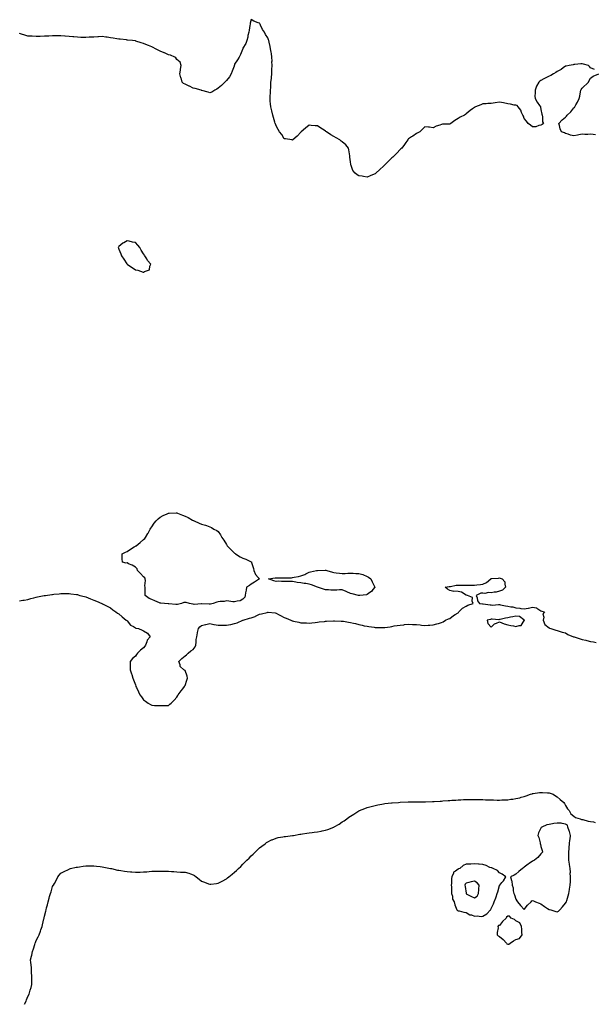
# Model space of a CAD drawing. Units: inches. Extents: x 865523 to 868163, y 7292618 to 7295258.
# Drawn here: x 866338 to 867033, y 7292618 to 7293807 of the extents above; entities that cross this region are included whole.
import ezdxf

# ---------------------------------------------------------------- set-up
doc = ezdxf.new("R2010")
doc.units = ezdxf.units.IN
doc.header["$MEASUREMENT"] = 0
doc.layers.add('Contour_86557292', color=7, linetype='Continuous', true_color=0x968e19)

msp = doc.modelspace()

# ---------------------------------------------------------------- linework, layer by layer
at = {"layer": 'Contour_86557292'}
for points in [[(867033, 7293746.9, 3375), (867028, 7293749.1, 3375), (867026.9, 7293750.8, 3375), (867025.8, 7293751.9, 3375), (867019.7, 7293753.6, 3375), (867018, 7293753.9, 3375), (867016.3, 7293753.7, 3375), (867009.2, 7293753.1, 3375), (867008, 7293753, 3375), (867007.2, 7293752.8, 3375), (867002.3, 7293751.9, 3375), (866998.9, 7293751.1, 3375), (866998, 7293751, 3375), (866995.1, 7293748.9, 3375), (866992.8, 7293747.2, 3375), (866988, 7293744.4, 3375), (866986.4, 7293743.5, 3375), (866983.3, 7293741.9, 3375), (866980.2, 7293739.8, 3375), (866978, 7293738.8, 3375), (866973.4, 7293736.6, 3375), (866971.8, 7293735.7, 3375), (866968, 7293733.7, 3375), (866967, 7293733, 3375), (866965.7, 7293731.9, 3375), (866963, 7293726.9, 3375), (866961.1, 7293721.9, 3375), (866961.1, 7293718.8, 3375), (866961, 7293714.8, 3375), (866961.2, 7293711.9, 3375), (866963.6, 7293707.5, 3375), (866966.4, 7293703.6, 3375), (866967.5, 7293701.9, 3375), (866967.5, 7293701.4, 3375), (866968, 7293698.6, 3375), (866969.3, 7293693.2, 3375), (866969.7, 7293691.9, 3375), (866970.1, 7293689.9, 3375), (866970.1, 7293683.9, 3375), (866971.4, 7293681.9, 3375), (866969.5, 7293680.5, 3375), (866968, 7293679.9, 3375), (866965.5, 7293679.4, 3375), (866962.1, 7293677.9, 3375), (866958, 7293677.7, 3375), (866955.7, 7293679.6, 3375), (866952.7, 7293681.9, 3375), (866950.7, 7293684.6, 3375), (866948, 7293687.8, 3375), (866947, 7293690.8, 3375), (866946.4, 7293691.9, 3375), (866944.9, 7293695, 3375), (866944, 7293697.9, 3375), (866940.8, 7293701.9, 3375), (866939.5, 7293703.4, 3375), (866938, 7293703.8, 3375), (866936, 7293704, 3375), (866931.4, 7293705.3, 3375), (866928, 7293705.5, 3375), (866923, 7293706.9, 3375), (866918, 7293707.7, 3375), (866913, 7293706.9, 3375), (866908, 7293706.1, 3375), (866904.1, 7293705.9, 3375), (866901.9, 7293705.7, 3375), (866898, 7293705.5, 3375), (866895.5, 7293704.4, 3375), (866889.2, 7293701.9, 3375), (866888.4, 7293701.5, 3375), (866888, 7293701.3, 3375), (866885.5, 7293699.4, 3375), (866882.7, 7293697.3, 3375), (866878, 7293693.5, 3375), (866877.2, 7293692.8, 3375), (866875.7, 7293691.9, 3375), (866870.7, 7293689.3, 3375), (866868, 7293687.8, 3375), (866864.3, 7293685.6, 3375), (866859.5, 7293681.9, 3375), (866858.6, 7293681.3, 3375), (866858, 7293680.9, 3375), (866857, 7293680.9, 3375), (866849.1, 7293680.9, 3375), (866848, 7293680.7, 3375), (866846, 7293679.9, 3375), (866841.5, 7293678.4, 3375), (866838, 7293676.5, 3375), (866833.4, 7293677.3, 3375), (866832.5, 7293677.5, 3375), (866828, 7293677.9, 3375), (866825.2, 7293674.8, 3375), (866821.7, 7293671.9, 3375), (866819.5, 7293670.5, 3375), (866818, 7293669.7, 3375), (866813.4, 7293666.5, 3375), (866811.6, 7293665.5, 3375), (866808, 7293663.3, 3375), (866807.5, 7293662.4, 3375), (866807.2, 7293661.9, 3375), (866804.9, 7293658.8, 3375), (866803.3, 7293656.6, 3375), (866799.9, 7293651.9, 3375), (866798.9, 7293651, 3375), (866798, 7293650.2, 3375), (866793.9, 7293646.1, 3375), (866790, 7293641.9, 3375), (866789, 7293641, 3375), (866788, 7293640.3, 3375), (866783.8, 7293636.2, 3375), (866779.6, 7293631.9, 3375), (866778.9, 7293631.1, 3375), (866778, 7293630.1, 3375), (866773.6, 7293626.3, 3375), (866768.8, 7293621.9, 3375), (866768.4, 7293621.5, 3375), (866768, 7293621.1, 3375), (866766.6, 7293620.5, 3375), (866761.6, 7293618.4, 3375), (866758, 7293616.8, 3375), (866753.8, 7293617.6, 3375), (866752, 7293618, 3375), (866748, 7293618.6, 3375), (866745.9, 7293619.8, 3375), (866743.5, 7293621.9, 3375), (866741, 7293624.9, 3375), (866738.8, 7293631.2, 3375), (866738.4, 7293631.9, 3375), (866738.3, 7293632.2, 3375), (866738, 7293635.3, 3375), (866737.4, 7293641.3, 3375), (866737.4, 7293641.9, 3375), (866737.2, 7293642.8, 3375), (866736, 7293649.9, 3375), (866735.5, 7293651.9, 3375), (866732.2, 7293656.1, 3375), (866728, 7293659.8, 3375), (866726.8, 7293660.6, 3375), (866725, 7293661.9, 3375), (866720.7, 7293664.5, 3375), (866718, 7293666.1, 3375), (866714.2, 7293668, 3375), (866709.1, 7293671.9, 3375), (866708.4, 7293672.3, 3375), (866708, 7293672.6, 3375), (866706.4, 7293673.6, 3375), (866702.1, 7293676, 3375), (866698, 7293679, 3375), (866695.3, 7293679.1, 3375), (866690.5, 7293679.4, 3375), (866688, 7293679.6, 3375), (866683.7, 7293676.3, 3375), (866678.5, 7293671.9, 3375), (866678.3, 7293671.7, 3375), (866678, 7293671.5, 3375), (866673.4, 7293666.5, 3375), (866668.3, 7293661.9, 3375), (866668.1, 7293661.8, 3375), (866668, 7293661.7, 3375), (866667.9, 7293661.8, 3375), (866667.2, 7293661.9, 3375), (866659.4, 7293663.3, 3375), (866658, 7293663.3, 3375), (866654.9, 7293668.7, 3375), (866652.4, 7293671.9, 3375), (866650.8, 7293674.7, 3375), (866648, 7293678.8, 3375), (866647.4, 7293681.2, 3375), (866647.1, 7293681.9, 3375), (866646.7, 7293683.3, 3375), (866645.1, 7293689, 3375), (866644.1, 7293691.9, 3375), (866643, 7293696.9, 3375), (866641.9, 7293701.9, 3375), (866641.5, 7293705.4, 3375), (866641.1, 7293708.8, 3375), (866640.9, 7293711.9, 3375), (866641, 7293714.9, 3375), (866641.2, 7293718.8, 3375), (866641.4, 7293721.9, 3375), (866641.6, 7293725.4, 3375), (866641.7, 7293728.2, 3375), (866641.9, 7293731.9, 3375), (866642.4, 7293736.3, 3375), (866642.6, 7293737.4, 3375), (866643, 7293741.9, 3375), (866643.1, 7293746.8, 3375), (866643.1, 7293747, 3375), (866643.2, 7293751.9, 3375), (866643.1, 7293756.8, 3375), (866643.2, 7293757, 3375), (866643, 7293761.9, 3375), (866642.4, 7293766.3, 3375), (866642.1, 7293767.9, 3375), (866641.4, 7293771.9, 3375), (866640.8, 7293774.6, 3375), (866639.8, 7293780.2, 3375), (866639.4, 7293781.9, 3375), (866639, 7293782.9, 3375), (866638, 7293785.4, 3375), (866635.3, 7293789.2, 3375), (866634, 7293791.9, 3375), (866631.5, 7293795.4, 3375), (866629.3, 7293800.7, 3375), (866628.7, 7293801.9, 3375), (866628.4, 7293802.3, 3375), (866628, 7293802.8, 3375), (866626.4, 7293803.5, 3375), (866621.3, 7293805.2, 3375), (866618, 7293807.2, 3375), (866616.9, 7293803, 3375), (866616.7, 7293801.9, 3375), (866616.3, 7293800.2, 3375), (866615.5, 7293794.4, 3375), (866615, 7293791.9, 3375), (866614.1, 7293787.9, 3375), (866613.8, 7293786.2, 3375), (866612.6, 7293781.9, 3375), (866611.4, 7293778.5, 3375), (866608, 7293772.6, 3375), (866607.8, 7293772.1, 3375), (866607.7, 7293771.9, 3375), (866607.4, 7293771.3, 3375), (866605, 7293765, 3375), (866603.3, 7293761.9, 3375), (866601.4, 7293758.6, 3375), (866598, 7293753.3, 3375), (866597.7, 7293752.3, 3375), (866597.6, 7293751.9, 3375), (866597.3, 7293751.1, 3375), (866595.1, 7293744.8, 3375), (866593.8, 7293741.9, 3375), (866591.7, 7293738.3, 3375), (866588, 7293733.6, 3375), (866587.2, 7293732.8, 3375), (866586.3, 7293731.9, 3375), (866582.2, 7293727.8, 3375), (866578, 7293724.3, 3375), (866576.6, 7293723.3, 3375), (866574.1, 7293721.9, 3375), (866570.3, 7293719.6, 3375), (866568, 7293718.8, 3375), (866565.9, 7293719.8, 3375), (866558.2, 7293721.7, 3375), (866558, 7293721.8, 3375), (866558, 7293721.8, 3375), (866557.6, 7293721.9, 3375), (866550.2, 7293724.1, 3375), (866548, 7293724.5, 3375), (866543.3, 7293726.7, 3375), (866542.9, 7293726.8, 3375), (866538, 7293729.3, 3375), (866536.3, 7293730.2, 3375), (866534.5, 7293731.9, 3375), (866533.2, 7293736.8, 3375), (866533.1, 7293737, 3375), (866531.9, 7293741.9, 3375), (866532.5, 7293746.3, 3375), (866532.5, 7293747.5, 3375), (866533.2, 7293751.9, 3375), (866532, 7293755.8, 3375), (866528, 7293759.1, 3375), (866527.1, 7293761, 3375), (866525.9, 7293761.9, 3375), (866520.4, 7293764.3, 3375), (866518, 7293764.8, 3375), (866513.2, 7293767.1, 3375), (866512.7, 7293767.2, 3375), (866508, 7293769.1, 3375), (866506.2, 7293770, 3375), (866502.4, 7293771.9, 3375), (866499.7, 7293773.5, 3375), (866498, 7293774.3, 3375), (866494, 7293776, 3375), (866492.7, 7293776.5, 3375), (866488, 7293778.5, 3375), (866485.2, 7293779.1, 3375), (866478.6, 7293781.4, 3375), (866478, 7293781.5, 3375), (866477.6, 7293781.5, 3375), (866474.6, 7293781.9, 3375), (866468.6, 7293782.5, 3375), (866468, 7293782.6, 3375), (866467.3, 7293782.7, 3375), (866459.7, 7293783.6, 3375), (866458, 7293783.8, 3375), (866455.8, 7293784.2, 3375), (866451, 7293784.9, 3375), (866448, 7293785.4, 3375), (866444, 7293786, 3375), (866442.4, 7293786.2, 3375), (866438, 7293786.9, 3375), (866433.5, 7293786.5, 3375), (866432.7, 7293786.5, 3375), (866428, 7293786.2, 3375), (866424.1, 7293785.9, 3375), (866422, 7293785.9, 3375), (866418, 7293785.6, 3375), (866414.2, 7293785.7, 3375), (866412, 7293785.8, 3375), (866408, 7293785.9, 3375), (866403.6, 7293786.3, 3375), (866402.6, 7293786.4, 3375), (866398, 7293786.8, 3375), (866393.3, 7293787.2, 3375), (866392.7, 7293787.3, 3375), (866388, 7293787.6, 3375), (866382.3, 7293787.6, 3375), (866378, 7293787.6, 3375), (866373.5, 7293787.4, 3375), (866372.5, 7293787.4, 3375), (866368, 7293787.2, 3375), (866363.1, 7293787, 3375), (866363, 7293787, 3375), (866358, 7293786.8, 3375), (866353.2, 7293787.1, 3375), (866352.8, 7293787.1, 3375), (866348, 7293787.4, 3375), (866344.5, 7293788.4, 3375), (866340.3, 7293789.6, 3375), (866338, 7293790.3, 3375)], [(867034.3, 7293668.2, 3375), (867031.4, 7293668.6, 3375), (867028, 7293668.8, 3375), (867024.7, 7293668.6, 3375), (867021.2, 7293668.7, 3375), (867018, 7293669, 3375), (867014.2, 7293668, 3375), (867012.4, 7293667.6, 3375), (867008, 7293666.7, 3375), (867004, 7293667.9, 3375), (867001.2, 7293668.8, 3375), (866998, 7293669.8, 3375), (866996.5, 7293670.4, 3375), (866993, 7293671.9, 3375), (866991.6, 7293675.5, 3375), (866990.5, 7293679.4, 3375), (866989.7, 7293681.9, 3375), (866993.9, 7293686.1, 3375), (866998, 7293689.6, 3375), (866999.1, 7293690.8, 3375), (866999.9, 7293691.9, 3375), (867004.2, 7293695.7, 3375), (867008, 7293700.6, 3375), (867008.9, 7293701.1, 3375), (867009.3, 7293701.9, 3375), (867010.5, 7293704.4, 3375), (867012.5, 7293707.5, 3375), (867014.6, 7293711.9, 3375), (867015.2, 7293714.8, 3375), (867016, 7293719.9, 3375), (867016.5, 7293721.9, 3375), (867017, 7293723, 3375), (867018, 7293724.4, 3375), (867025.5, 7293731.9, 3375), (867026.4, 7293733.6, 3375), (867028, 7293736.4, 3375), (867031.2, 7293738.8, 3375), (867038, 7293741.9, 3375)], [(866338, 7293105.2, 3374), (866342.1, 7293106, 3374), (866343.7, 7293106.2, 3374), (866348, 7293107.1, 3374), (866351.8, 7293108.2, 3374), (866355.2, 7293109, 3374), (866358, 7293109.8, 3374), (866359.8, 7293110.2, 3374), (866367.8, 7293111.7, 3374), (866368, 7293111.7, 3374), (866368.2, 7293111.8, 3374), (866369.3, 7293111.9, 3374), (866377, 7293113, 3374), (866378, 7293113.1, 3374), (866379.3, 7293113.2, 3374), (866386.1, 7293113.8, 3374), (866388, 7293114, 3374), (866390.2, 7293114, 3374), (866395.8, 7293114.2, 3374), (866398, 7293114.3, 3374), (866400.1, 7293113.9, 3374), (866406.9, 7293113.1, 3374), (866408, 7293112.9, 3374), (866408.8, 7293112.6, 3374), (866410.9, 7293111.9, 3374), (866416.5, 7293110.4, 3374), (866418, 7293110.1, 3374), (866421.1, 7293108.9, 3374), (866423.9, 7293107.7, 3374), (866428, 7293106.2, 3374), (866430.9, 7293104.8, 3374), (866437.6, 7293101.9, 3374), (866437.9, 7293101.8, 3374), (866438, 7293101.7, 3374), (866438.4, 7293101.5, 3374), (866444.6, 7293098.4, 3374), (866448, 7293096.7, 3374), (866450.7, 7293094.5, 3374), (866454.2, 7293091.9, 3374), (866456.5, 7293090.3, 3374), (866458, 7293089.4, 3374), (866462, 7293085.8, 3374), (866466.8, 7293081.9, 3374), (866467.5, 7293081.4, 3374), (866468, 7293081, 3374), (866472.1, 7293076, 3374), (866475.9, 7293074.1, 3374), (866478, 7293072.7, 3374), (866478.6, 7293072.4, 3374), (866481.7, 7293071.9, 3374), (866486.1, 7293070, 3374), (866488, 7293069, 3374), (866492.5, 7293066.4, 3374), (866495.9, 7293061.9, 3374), (866492.2, 7293057.7, 3374), (866491.8, 7293055.7, 3374), (866490.2, 7293051.9, 3374), (866489.4, 7293050.6, 3374), (866488, 7293048.5, 3374), (866484.2, 7293045.8, 3374), (866480.5, 7293041.9, 3374), (866479.4, 7293040.6, 3374), (866478, 7293038.6, 3374), (866474.5, 7293035.5, 3374), (866471.7, 7293031.9, 3374), (866471.6, 7293028.4, 3374), (866471.9, 7293025.7, 3374), (866471.7, 7293021.9, 3374), (866473.4, 7293017.3, 3374), (866473.7, 7293016.2, 3374), (866475.1, 7293011.9, 3374), (866475.9, 7293009.7, 3374), (866478, 7293004, 3374), (866478.5, 7293002.4, 3374), (866478.7, 7293001.9, 3374), (866479.3, 7293000.7, 3374), (866481.6, 7292995.5, 3374), (866483.5, 7292991.9, 3374), (866485.3, 7292989.2, 3374), (866488, 7292985.8, 3374), (866490.2, 7292984, 3374), (866493.4, 7292981.9, 3374), (866496.3, 7292980.2, 3374), (866498, 7292979.1, 3374), (866501, 7292979, 3374), (866505, 7292978.9, 3374), (866508, 7292978.8, 3374), (866511.2, 7292978.8, 3374), (866515.1, 7292979, 3374), (866518, 7292979, 3374), (866519.6, 7292980.4, 3374), (866521.2, 7292981.9, 3374), (866524.8, 7292985.2, 3374), (866528, 7292989.1, 3374), (866529.2, 7292990.8, 3374), (866529.8, 7292991.9, 3374), (866533.4, 7292996.6, 3374), (866535.2, 7292999.1, 3374), (866537.4, 7293001.9, 3374), (866537.5, 7293002.4, 3374), (866538, 7293003, 3374), (866540.4, 7293009.6, 3374), (866541, 7293011.9, 3374), (866540.6, 7293014.4, 3374), (866538, 7293021.1, 3374), (866537.5, 7293021.4, 3374), (866536.7, 7293021.9, 3374), (866532.2, 7293026.1, 3374), (866532, 7293028, 3374), (866530.5, 7293031.9, 3374), (866534.2, 7293035.8, 3374), (866538, 7293038.7, 3374), (866540, 7293040, 3374), (866541.7, 7293041.9, 3374), (866545.1, 7293044.9, 3374), (866548, 7293046.7, 3374), (866550.3, 7293049.7, 3374), (866550.9, 7293051.9, 3374), (866551.5, 7293055.3, 3374), (866551.5, 7293058.5, 3374), (866552.3, 7293061.9, 3374), (866553.2, 7293066.7, 3374), (866553.3, 7293067.2, 3374), (866554.2, 7293071.9, 3374), (866556.1, 7293073.9, 3374), (866558, 7293075.7, 3374), (866562.9, 7293076.7, 3374), (866563.2, 7293076.8, 3374), (866568, 7293077.8, 3374), (866572.9, 7293076.8, 3374), (866573.2, 7293076.7, 3374), (866578, 7293075.8, 3374), (866582, 7293075.9, 3374), (866584.2, 7293075.8, 3374), (866588, 7293075.9, 3374), (866592.9, 7293076.8, 3374), (866593.2, 7293076.8, 3374), (866598, 7293078, 3374), (866601.2, 7293078.7, 3374), (866607.9, 7293081.8, 3374), (866608, 7293081.8, 3374), (866608.1, 7293081.8, 3374), (866608.5, 7293081.9, 3374), (866615.8, 7293084.2, 3374), (866618, 7293084.6, 3374), (866622.7, 7293086.5, 3374), (866623.2, 7293086.7, 3374), (866628, 7293089, 3374), (866630.4, 7293089.5, 3374), (866637.5, 7293091.4, 3374), (866638, 7293091.5, 3374), (866638.5, 7293091.5, 3374), (866646.8, 7293090.6, 3374), (866648, 7293090.5, 3374), (866651.2, 7293088.8, 3374), (866653.6, 7293087.4, 3374), (866658, 7293085.2, 3374), (866660.3, 7293084.2, 3374), (866665.8, 7293081.9, 3374), (866667.4, 7293081.2, 3374), (866668, 7293081, 3374), (866669.3, 7293080.7, 3374), (866675.6, 7293079.4, 3374), (866678, 7293078.9, 3374), (866681.3, 7293078.7, 3374), (866684.8, 7293078.6, 3374), (866688, 7293078.4, 3374), (866691.3, 7293078.7, 3374), (866695.5, 7293079.3, 3374), (866698, 7293079.6, 3374), (866700.1, 7293079.8, 3374), (866706.6, 7293080.5, 3374), (866708, 7293080.6, 3374), (866709.2, 7293080.8, 3374), (866717.4, 7293081.3, 3374), (866718, 7293081.3, 3374), (866718.6, 7293081.3, 3374), (866726.9, 7293080.8, 3374), (866728, 7293080.8, 3374), (866729.4, 7293080.6, 3374), (866735.7, 7293079.6, 3374), (866738, 7293079.2, 3374), (866741.6, 7293078.4, 3374), (866743.9, 7293077.8, 3374), (866748, 7293076.9, 3374), (866752, 7293075.9, 3374), (866754.7, 7293075.3, 3374), (866758, 7293074.5, 3374), (866760.3, 7293074.2, 3374), (866766.6, 7293073.4, 3374), (866768, 7293073.2, 3374), (866769.3, 7293073.2, 3374), (866776.9, 7293073.1, 3374), (866778, 7293073.1, 3374), (866779.4, 7293073.2, 3374), (866785.9, 7293074, 3374), (866788, 7293074.4, 3374), (866791, 7293074.9, 3374), (866794.6, 7293075.4, 3374), (866798, 7293076, 3374), (866802.6, 7293076.5, 3374), (866803.4, 7293076.6, 3374), (866808, 7293077.1, 3374), (866813, 7293076.9, 3374), (866813.1, 7293076.8, 3374), (866818, 7293076.6, 3374), (866822.4, 7293076.3, 3374), (866823.9, 7293076.1, 3374), (866828, 7293075.7, 3374), (866832.1, 7293076, 3374), (866834, 7293076, 3374), (866838, 7293076.3, 3374), (866842.5, 7293077.4, 3374), (866844.2, 7293078.1, 3374), (866848, 7293079.2, 3374), (866849.9, 7293080.1, 3374), (866852.9, 7293081.9, 3374), (866856.4, 7293083.6, 3374), (866858, 7293084.1, 3374), (866862.6, 7293087.4, 3374), (866864.7, 7293088.6, 3374), (866868, 7293090.6, 3374), (866868.6, 7293091.4, 3374), (866868.8, 7293091.9, 3374), (866873.5, 7293096.5, 3374), (866878, 7293099, 3374), (866880, 7293099.9, 3374), (866886.2, 7293101.9, 3374), (866885.1, 7293104.9, 3374), (866885.5, 7293109.4, 3374), (866879.4, 7293111.9, 3374), (866878.2, 7293112.1, 3374), (866878, 7293112.1, 3374), (866877.7, 7293112.3, 3374), (866872, 7293115.9, 3374), (866868, 7293116.6, 3374), (866863.1, 7293116.8, 3374), (866862.8, 7293116.7, 3374), (866858, 7293117.6, 3374), (866855.3, 7293119.2, 3374), (866852.6, 7293121.9, 3374), (866857.4, 7293122.5, 3374), (866858, 7293122.6, 3374), (866858.8, 7293122.7, 3374), (866865.7, 7293124.2, 3374), (866868, 7293124.4, 3374), (866870.5, 7293124.4, 3374), (866875.8, 7293124.2, 3374), (866878, 7293124.1, 3374), (866880.2, 7293124.1, 3374), (866885.8, 7293124.1, 3374), (866888, 7293124.1, 3374), (866890.7, 7293124.5, 3374), (866895.1, 7293124.9, 3374), (866898, 7293125.6, 3374), (866902.4, 7293127.6, 3374), (866907.8, 7293131.9, 3374), (866907.9, 7293132.1, 3374), (866908, 7293132.2, 3374), (866908.4, 7293132.2, 3374), (866917.1, 7293132.8, 3374), (866918, 7293133, 3374), (866919, 7293132.8, 3374), (866921.4, 7293131.9, 3374), (866924.5, 7293128.4, 3374), (866924.4, 7293125.5, 3374), (866925.5, 7293121.9, 3374), (866921.8, 7293118.2, 3374), (866918, 7293116.8, 3374), (866914.1, 7293115.9, 3374), (866911.8, 7293115.7, 3374), (866908, 7293115, 3374), (866904.8, 7293115.2, 3374), (866900.4, 7293114.3, 3374), (866898, 7293114.6, 3374), (866895.5, 7293114.4, 3374), (866890, 7293111.9, 3374), (866891, 7293108.9, 3374), (866891.4, 7293105.3, 3374), (866894, 7293101.9, 3374), (866897.7, 7293101.6, 3374), (866898, 7293101.5, 3374), (866898.5, 7293101.5, 3374), (866906.7, 7293100.5, 3374), (866908, 7293100.4, 3374), (866909.7, 7293100.2, 3374), (866917, 7293100.9, 3374), (866918, 7293100.8, 3374), (866919.4, 7293100.6, 3374), (866925.2, 7293099.1, 3374), (866928, 7293098.8, 3374), (866931.9, 7293098.1, 3374), (866934.1, 7293098, 3374), (866938, 7293096.9, 3374), (866942.5, 7293096.4, 3374), (866943.8, 7293096.2, 3374), (866948, 7293095.6, 3374), (866952.6, 7293096.5, 3374), (866953.3, 7293096.6, 3374), (866958, 7293097.5, 3374), (866963, 7293096.9, 3374), (866963.4, 7293096.6, 3374), (866968, 7293093.4, 3374), (866969.1, 7293092.9, 3374), (866972.5, 7293091.9, 3374), (866970.3, 7293089.7, 3374), (866971.7, 7293085.6, 3374), (866971, 7293081.9, 3374), (866973, 7293076.9, 3374), (866978, 7293072.7, 3374), (866978.6, 7293072.4, 3374), (866980, 7293071.9, 3374), (866986.1, 7293069.9, 3374), (866988, 7293069.4, 3374), (866991.6, 7293068.4, 3374), (866993.7, 7293067.6, 3374), (866998, 7293066.5, 3374), (867000.9, 7293064.8, 3374), (867007.7, 7293061.9, 3374), (867008, 7293061.9, 3374), (867008, 7293061.8, 3374), (867008.2, 7293061.8, 3374), (867015.6, 7293059.4, 3374), (867018, 7293058.7, 3374), (867022.3, 7293057.7, 3374), (867023.5, 7293057.3, 3374), (867028, 7293056.2, 3374), (867031.7, 7293055.6, 3374), (867035, 7293055, 3374)], [(866344.1, 7292618, 3373), (866346, 7292621.9, 3373), (866346.6, 7292623.3, 3373), (866348, 7292627.4, 3373), (866349.6, 7292630.3, 3373), (866350.2, 7292631.9, 3373), (866351, 7292634.9, 3373), (866351.9, 7292638.1, 3373), (866352.9, 7292641.9, 3373), (866352.9, 7292646.7, 3373), (866352.8, 7292647.1, 3373), (866352.8, 7292651.9, 3373), (866352.6, 7292656.5, 3373), (866352.5, 7292657.4, 3373), (866352.3, 7292661.9, 3373), (866351.9, 7292665.8, 3373), (866351.6, 7292668.4, 3373), (866351.2, 7292671.9, 3373), (866352.3, 7292676.2, 3373), (866352.7, 7292677.3, 3373), (866353.8, 7292681.9, 3373), (866354.9, 7292685.1, 3373), (866356.3, 7292690.2, 3373), (866356.9, 7292691.9, 3373), (866357.2, 7292692.7, 3373), (866358, 7292694.9, 3373), (866360.7, 7292699.3, 3373), (866361.9, 7292701.9, 3373), (866363.5, 7292706.4, 3373), (866363.9, 7292707.8, 3373), (866365.3, 7292711.9, 3373), (866365.9, 7292714.1, 3373), (866367.4, 7292721.3, 3373), (866367.6, 7292721.9, 3373), (866367.6, 7292722.3, 3373), (866368, 7292724.5, 3373), (866369.7, 7292730.3, 3373), (866370.1, 7292731.9, 3373), (866370.7, 7292734.6, 3373), (866371.7, 7292738.3, 3373), (866372.5, 7292741.9, 3373), (866373.8, 7292746.2, 3373), (866374.4, 7292748.3, 3373), (866375.5, 7292751.9, 3373), (866376.1, 7292753.9, 3373), (866378, 7292760.2, 3373), (866378.7, 7292761.3, 3373), (866378.9, 7292761.9, 3373), (866380.1, 7292763.9, 3373), (866382.2, 7292767.7, 3373), (866384.4, 7292771.9, 3373), (866386, 7292773.9, 3373), (866388, 7292776.3, 3373), (866391.8, 7292778.2, 3373), (866397.1, 7292780.9, 3373), (866398, 7292781.4, 3373), (866398.4, 7292781.6, 3373), (866399.5, 7292781.9, 3373), (866406.5, 7292783.5, 3373), (866408, 7292783.8, 3373), (866410.3, 7292784.1, 3373), (866415.1, 7292784.9, 3373), (866418, 7292785.3, 3373), (866421.4, 7292785.3, 3373), (866424.6, 7292785.4, 3373), (866428, 7292785.4, 3373), (866431.1, 7292784.9, 3373), (866435.5, 7292784.5, 3373), (866438, 7292784.2, 3373), (866439.8, 7292783.7, 3373), (866447.8, 7292782.2, 3373), (866448, 7292782.1, 3373), (866448.2, 7292782.1, 3373), (866449.1, 7292781.9, 3373), (866456.3, 7292780.2, 3373), (866458, 7292779.9, 3373), (866460.4, 7292779.5, 3373), (866464.8, 7292778.7, 3373), (866468, 7292778.3, 3373), (866472, 7292778, 3373), (866473.9, 7292777.8, 3373), (866478, 7292777.5, 3373), (866482.4, 7292777.6, 3373), (866483.8, 7292777.7, 3373), (866488, 7292777.8, 3373), (866491.9, 7292778.1, 3373), (866494.6, 7292778.4, 3373), (866498, 7292778.7, 3373), (866501.2, 7292778.8, 3373), (866504.9, 7292778.8, 3373), (866508, 7292778.8, 3373), (866511.2, 7292778.8, 3373), (866514.9, 7292778.8, 3373), (866518, 7292778.7, 3373), (866521.6, 7292778.4, 3373), (866524.3, 7292778.2, 3373), (866528, 7292777.8, 3373), (866532.4, 7292777.6, 3373), (866533.8, 7292777.7, 3373), (866538, 7292777.4, 3373), (866542.5, 7292776.4, 3373), (866544.6, 7292775.4, 3373), (866548, 7292774.2, 3373), (866549.6, 7292773.4, 3373), (866551.4, 7292771.9, 3373), (866555.2, 7292769, 3373), (866558, 7292766.9, 3373), (866561.5, 7292765.4, 3373), (866566.3, 7292763.7, 3373), (866568, 7292763, 3373), (866569.2, 7292763.1, 3373), (866576, 7292763.9, 3373), (866578, 7292764.2, 3373), (866582.8, 7292766.7, 3373), (866583.1, 7292766.8, 3373), (866588, 7292769.7, 3373), (866589.4, 7292770.6, 3373), (866591, 7292771.9, 3373), (866594.9, 7292775, 3373), (866598, 7292777.7, 3373), (866600.3, 7292779.7, 3373), (866602.5, 7292781.9, 3373), (866605.4, 7292784.6, 3373), (866608, 7292787.4, 3373), (866610.4, 7292789.6, 3373), (866612.7, 7292791.9, 3373), (866615.4, 7292794.6, 3373), (866618, 7292797.2, 3373), (866620.4, 7292799.5, 3373), (866623, 7292801.9, 3373), (866625.5, 7292804.4, 3373), (866628, 7292806.9, 3373), (866630.8, 7292809.1, 3373), (866634.8, 7292811.9, 3373), (866636.6, 7292813.3, 3373), (866638, 7292814.3, 3373), (866642.6, 7292816.5, 3373), (866643.2, 7292816.8, 3373), (866648, 7292818.7, 3373), (866650.6, 7292819.4, 3373), (866656.2, 7292820.1, 3373), (866658, 7292820.5, 3373), (866659.3, 7292820.7, 3373), (866667.8, 7292821.7, 3373), (866668, 7292821.7, 3373), (866668.2, 7292821.8, 3373), (866669.3, 7292821.9, 3373), (866676.7, 7292823.3, 3373), (866678, 7292823.5, 3373), (866679.9, 7292823.8, 3373), (866685.3, 7292824.7, 3373), (866688, 7292825.2, 3373), (866691.8, 7292825.7, 3373), (866694, 7292826, 3373), (866698, 7292826.5, 3373), (866702.7, 7292827.3, 3373), (866703.7, 7292827.6, 3373), (866708, 7292828.5, 3373), (866710.7, 7292829.3, 3373), (866717.7, 7292831.9, 3373), (866717.9, 7292832, 3373), (866718, 7292832.1, 3373), (866718.4, 7292832.3, 3373), (866724.3, 7292835.7, 3373), (866728, 7292838.2, 3373), (866730.3, 7292839.7, 3373), (866733.4, 7292841.9, 3373), (866736.1, 7292843.9, 3373), (866738, 7292845.2, 3373), (866742.1, 7292847.8, 3373), (866746.9, 7292850.8, 3373), (866748, 7292851.5, 3373), (866748.3, 7292851.6, 3373), (866748.9, 7292851.9, 3373), (866755.4, 7292854.6, 3373), (866758, 7292855.5, 3373), (866763, 7292856.9, 3373), (866768, 7292858.3, 3373), (866771, 7292858.9, 3373), (866775.9, 7292859.8, 3373), (866778, 7292860.2, 3373), (866779.6, 7292860.4, 3373), (866787.5, 7292861.4, 3373), (866788, 7292861.5, 3373), (866788.5, 7292861.5, 3373), (866796, 7292861.9, 3373), (866798, 7292862, 3373), (866798, 7292862, 3373), (866798.1, 7292862, 3373), (866807.6, 7292862.4, 3373), (866808, 7292862.4, 3373), (866808.6, 7292862.4, 3373), (866817.5, 7292862.5, 3373), (866818, 7292862.5, 3373), (866818.7, 7292862.5, 3373), (866827.3, 7292862.7, 3373), (866828, 7292862.7, 3373), (866828.8, 7292862.7, 3373), (866837.1, 7292862.9, 3373), (866838, 7292862.9, 3373), (866839.1, 7292863, 3373), (866846.6, 7292863.4, 3373), (866848, 7292863.5, 3373), (866849.8, 7292863.6, 3373), (866855.9, 7292864, 3373), (866858, 7292864.2, 3373), (866860.5, 7292864.4, 3373), (866865.3, 7292864.7, 3373), (866868, 7292864.9, 3373), (866871.2, 7292865.1, 3373), (866874.8, 7292865.2, 3373), (866878, 7292865.3, 3373), (866881.4, 7292865.3, 3373), (866884.6, 7292865.3, 3373), (866888, 7292865.4, 3373), (866891.4, 7292865.3, 3373), (866894.7, 7292865.3, 3373), (866898, 7292865.2, 3373), (866901.2, 7292865.1, 3373), (866905, 7292864.9, 3373), (866908, 7292864.8, 3373), (866911, 7292864.8, 3373), (866915.3, 7292864.7, 3373), (866918, 7292864.7, 3373), (866921, 7292864.9, 3373), (866925, 7292865, 3373), (866928, 7292865.1, 3373), (866931.7, 7292865.6, 3373), (866934.1, 7292865.8, 3373), (866938, 7292866.6, 3373), (866942.5, 7292867.5, 3373), (866944.2, 7292868.1, 3373), (866948, 7292869.1, 3373), (866950.3, 7292869.7, 3373), (866955.6, 7292871.9, 3373), (866957.6, 7292872.4, 3373), (866958, 7292872.5, 3373), (866958.8, 7292872.7, 3373), (866966.3, 7292873.7, 3373), (866968, 7292874, 3373), (866970, 7292873.9, 3373), (866976.3, 7292873.6, 3373), (866978, 7292873.6, 3373), (866979.3, 7292873.2, 3373), (866983, 7292871.9, 3373), (866986, 7292869.9, 3373), (866988, 7292868.7, 3373), (866991.5, 7292865.4, 3373), (866996, 7292861.9, 3373), (866996.6, 7292860.5, 3373), (866998, 7292858, 3373), (867000.2, 7292854.1, 3373), (867002.4, 7292851.9, 3373), (867004.2, 7292848, 3373), (867008, 7292845.3, 3373), (867009.8, 7292843.6, 3373), (867015.8, 7292841.9, 3373), (867017.4, 7292841.3, 3373), (867018, 7292841.4, 3373), (867018.7, 7292841.3, 3373), (867025.3, 7292839.1, 3373), (867028, 7292838.9, 3373), (867031.7, 7292838.2, 3373), (867033.8, 7292837.6, 3373)]]:
    msp.add_polyline3d(points, dxfattribs=at)
for points in [[(866488, 7293502.3, 3375), (866489.1, 7293503, 3375), (866495, 7293505, 3375), (866495.6, 7293509.5, 3375), (866496.8, 7293511.9, 3375), (866492.6, 7293516.5, 3375), (866491.7, 7293518.3, 3375), (866489.5, 7293521.9, 3375), (866488.9, 7293522.8, 3375), (866488, 7293524.4, 3375), (866484.9, 7293528.8, 3375), (866483.6, 7293531.9, 3375), (866481.1, 7293534.9, 3375), (866478, 7293538, 3375), (866474.6, 7293538.5, 3375), (866470.5, 7293539.5, 3375), (866468, 7293539.9, 3375), (866463.9, 7293537.8, 3375), (866462.7, 7293537.3, 3375), (866458, 7293533.3, 3375), (866457.5, 7293532.5, 3375), (866457.2, 7293531.9, 3375), (866457.5, 7293531.4, 3375), (866458, 7293529.9, 3375), (866460.6, 7293524.4, 3375), (866461.1, 7293521.9, 3375), (866464.1, 7293518, 3375), (866467.7, 7293512.3, 3375), (866467.9, 7293511.9, 3375), (866468, 7293511.9, 3375), (866468, 7293511.8, 3375), (866468.3, 7293511.6, 3375), (866474.1, 7293508, 3375), (866478, 7293504.9, 3375), (866480.8, 7293504.7, 3375), (866487.6, 7293502.3, 3375)], [(866568, 7293101.2, 3374), (866567.3, 7293101.2, 3374), (866558.3, 7293101.7, 3374), (866558, 7293101.7, 3374), (866557.8, 7293101.7, 3374), (866549, 7293101, 3374), (866548, 7293101.1, 3374), (866547.3, 7293101.2, 3374), (866543.4, 7293101.9, 3374), (866539.4, 7293103.3, 3374), (866538, 7293103.4, 3374), (866536.7, 7293103.2, 3374), (866533.8, 7293101.9, 3374), (866529, 7293101, 3374), (866528, 7293100.9, 3374), (866526.9, 7293100.8, 3374), (866518.3, 7293101.6, 3374), (866518, 7293101.6, 3374), (866517.8, 7293101.6, 3374), (866513.2, 7293101.9, 3374), (866508.6, 7293102.4, 3374), (866508, 7293102.5, 3374), (866507.1, 7293102.9, 3374), (866501.4, 7293105.3, 3374), (866498, 7293106.8, 3374), (866494.5, 7293108.3, 3374), (866489.9, 7293111.9, 3374), (866489.7, 7293113.6, 3374), (866490, 7293120, 3374), (866489.8, 7293121.9, 3374), (866489.5, 7293123.4, 3374), (866490.1, 7293129.9, 3374), (866489.9, 7293131.9, 3374), (866489.4, 7293133.2, 3374), (866488, 7293134.4, 3374), (866484.3, 7293138.2, 3374), (866480.6, 7293141.9, 3374), (866480.1, 7293143.9, 3374), (866478, 7293146, 3374), (866474.3, 7293148.2, 3374), (866469.9, 7293150.1, 3374), (866468, 7293151, 3374), (866467, 7293150.9, 3374), (866462.3, 7293151.9, 3374), (866462.1, 7293155.9, 3374), (866462.1, 7293157.9, 3374), (866461.9, 7293161.9, 3374), (866466, 7293164, 3374), (866468, 7293164.8, 3374), (866472.2, 7293167.8, 3374), (866476.5, 7293170.4, 3374), (866478, 7293171.4, 3374), (866478.4, 7293171.6, 3374), (866478.8, 7293171.9, 3374), (866484, 7293175.9, 3374), (866488, 7293179.3, 3374), (866489.4, 7293180.6, 3374), (866490.2, 7293181.9, 3374), (866493.1, 7293186.8, 3374), (866493.4, 7293187.2, 3374), (866496, 7293191.9, 3374), (866496.8, 7293193.2, 3374), (866498, 7293194.8, 3374), (866500.9, 7293199.1, 3374), (866503.1, 7293201.9, 3374), (866505.5, 7293204.5, 3374), (866508, 7293206.5, 3374), (866511.5, 7293208.4, 3374), (866516.6, 7293210.5, 3374), (866518, 7293211.2, 3374), (866518.8, 7293211.2, 3374), (866527.5, 7293211.4, 3374), (866528, 7293211.4, 3374), (866528.8, 7293211.1, 3374), (866535, 7293208.9, 3374), (866538, 7293207.7, 3374), (866542, 7293205.8, 3374), (866547.2, 7293202.8, 3374), (866548, 7293202.3, 3374), (866548.4, 7293202.2, 3374), (866549.1, 7293201.9, 3374), (866555.3, 7293199.2, 3374), (866558, 7293197.9, 3374), (866562.8, 7293196.7, 3374), (866563.8, 7293196.2, 3374), (866568, 7293194.6, 3374), (866570.2, 7293194, 3374), (866572.9, 7293191.9, 3374), (866576.5, 7293190.3, 3374), (866578, 7293189.1, 3374), (866581.1, 7293185, 3374), (866582.5, 7293181.9, 3374), (866584.8, 7293178.7, 3374), (866588, 7293173.4, 3374), (866588.6, 7293172.5, 3374), (866588.8, 7293171.9, 3374), (866593.2, 7293167.1, 3374), (866598, 7293162.8, 3374), (866598.5, 7293162.4, 3374), (866599, 7293161.9, 3374), (866604.5, 7293158.4, 3374), (866608, 7293156.8, 3374), (866611.6, 7293155.5, 3374), (866617.3, 7293152.7, 3374), (866618, 7293152.4, 3374), (866618.3, 7293152.2, 3374), (866618.4, 7293151.9, 3374), (866618.5, 7293151.5, 3374), (866620.6, 7293144.5, 3374), (866621.2, 7293141.9, 3374), (866623.1, 7293137, 3374), (866626.4, 7293133.6, 3374), (866627.9, 7293131.9, 3374), (866621.9, 7293128, 3374), (866618, 7293125.5, 3374), (866615.9, 7293124, 3374), (866612.3, 7293121.9, 3374), (866612, 7293118, 3374), (866611.3, 7293115.1, 3374), (866610.9, 7293111.9, 3374), (866610.3, 7293109.6, 3374), (866608, 7293107.3, 3374), (866604.8, 7293105.2, 3374), (866601.1, 7293105, 3374), (866598, 7293104, 3374), (866595.8, 7293104.2, 3374), (866591.1, 7293105, 3374), (866588, 7293105.2, 3374), (866585.4, 7293104.6, 3374), (866580.7, 7293104.6, 3374), (866578, 7293104.2, 3374), (866576.3, 7293103.7, 3374), (866571.9, 7293101.9, 3374), (866568.7, 7293101.2, 3374)], [(866748, 7293111.7, 3374), (866747.9, 7293111.7, 3374), (866747.6, 7293111.9, 3374), (866740, 7293113.9, 3374), (866738, 7293114.2, 3374), (866733.6, 7293116.3, 3374), (866732.9, 7293116.7, 3374), (866728, 7293118.6, 3374), (866724.7, 7293118.6, 3374), (866721.7, 7293118.2, 3374), (866718, 7293118.2, 3374), (866714.4, 7293118.3, 3374), (866711.5, 7293118.5, 3374), (866708, 7293118.6, 3374), (866705.4, 7293119.3, 3374), (866698.2, 7293121.9, 3374), (866698.1, 7293122, 3374), (866698, 7293122, 3374), (866698, 7293122, 3374), (866690.7, 7293124.6, 3374), (866688, 7293125.5, 3374), (866683.9, 7293126.1, 3374), (866682.2, 7293126.1, 3374), (866678, 7293126.9, 3374), (866673.5, 7293127.4, 3374), (866672.1, 7293127.8, 3374), (866668, 7293128.5, 3374), (866664.8, 7293128.6, 3374), (866661.3, 7293128.7, 3374), (866658, 7293128.8, 3374), (866654.7, 7293128.6, 3374), (866651.1, 7293128.9, 3374), (866648, 7293128.6, 3374), (866645.4, 7293129.3, 3374), (866638.9, 7293131.9, 3374), (866647.1, 7293132.9, 3374), (866648, 7293132.9, 3374), (866649, 7293132.9, 3374), (866656.9, 7293133.1, 3374), (866658, 7293133.1, 3374), (866659.3, 7293133.2, 3374), (866666.7, 7293133.2, 3374), (866668, 7293133.3, 3374), (866669.9, 7293133.7, 3374), (866675.2, 7293134.8, 3374), (866678, 7293135.5, 3374), (866682.8, 7293137.2, 3374), (866684.1, 7293137.9, 3374), (866688, 7293139.9, 3374), (866689.6, 7293140.4, 3374), (866697, 7293141.9, 3374), (866697.9, 7293142.1, 3374), (866698, 7293142.1, 3374), (866698.2, 7293142.1, 3374), (866707.6, 7293142.4, 3374), (866708, 7293142.3, 3374), (866708.4, 7293142.3, 3374), (866709.6, 7293141.9, 3374), (866716.1, 7293139.9, 3374), (866718, 7293139.6, 3374), (866720.8, 7293139.2, 3374), (866724.8, 7293138.7, 3374), (866728, 7293138.2, 3374), (866731.7, 7293138.3, 3374), (866734.8, 7293138.7, 3374), (866738, 7293138.8, 3374), (866741.2, 7293138.7, 3374), (866744.6, 7293138.5, 3374), (866748, 7293138.5, 3374), (866753, 7293136.9, 3374), (866758, 7293134.7, 3374), (866759.9, 7293133.8, 3374), (866762.8, 7293131.9, 3374), (866764.3, 7293128.1, 3374), (866766.7, 7293123.3, 3374), (866767.3, 7293121.9, 3374), (866764.9, 7293118.8, 3374), (866763.4, 7293116.6, 3374), (866761.5, 7293115.4, 3374), (866758, 7293112.9, 3374), (866757.3, 7293112.7, 3374), (866749.5, 7293111.9, 3374), (866748.3, 7293111.7, 3374)], [(866948, 7293081.4, 3374), (866948.4, 7293081.6, 3374), (866948.4, 7293081.9, 3374), (866948.2, 7293082.1, 3374), (866948, 7293082.1, 3374), (866947.6, 7293082.3, 3374), (866942.3, 7293086.2, 3374), (866938, 7293086.8, 3374), (866934.2, 7293085.8, 3374), (866931.6, 7293085.5, 3374), (866928, 7293084.7, 3374), (866925.5, 7293084.5, 3374), (866918.8, 7293082.7, 3374), (866918, 7293082.6, 3374), (866917.5, 7293082.5, 3374), (866909.2, 7293083.1, 3374), (866908, 7293083, 3374), (866907.2, 7293082.8, 3374), (866903.4, 7293081.9, 3374), (866904.2, 7293078.1, 3374), (866908, 7293073.5, 3374), (866912.2, 7293077.7, 3374), (866914.6, 7293078.4, 3374), (866918, 7293080.1, 3374), (866921.1, 7293078.9, 3374), (866923.6, 7293077.4, 3374), (866928, 7293076.5, 3374), (866931.8, 7293075.7, 3374), (866935, 7293075, 3374), (866938, 7293074.3, 3374), (866941.8, 7293075.7, 3374), (866944.5, 7293075.4, 3374)], [(866988, 7292729.8, 3373), (866989.3, 7292730.6, 3373), (866990.9, 7292731.9, 3373), (866994.3, 7292735.7, 3373), (866998, 7292740, 3373), (866998.7, 7292741.2, 3373), (866999.1, 7292741.9, 3373), (866999.5, 7292743.3, 3373), (867001, 7292749, 3373), (867001.8, 7292751.9, 3373), (867002.7, 7292756.5, 3373), (867002.7, 7292757.2, 3373), (867003.7, 7292761.9, 3373), (867003.8, 7292766.2, 3373), (867003.9, 7292767.8, 3373), (867004, 7292771.9, 3373), (867003.7, 7292776.3, 3373), (867003.8, 7292777.7, 3373), (867003.4, 7292781.9, 3373), (867002.8, 7292786.7, 3373), (867002.6, 7292787.4, 3373), (867001.8, 7292791.9, 3373), (867002, 7292795.8, 3373), (867001.8, 7292798.2, 3373), (867002, 7292801.9, 3373), (867002.3, 7292806.2, 3373), (867002.4, 7292807.5, 3373), (867002.9, 7292811.9, 3373), (867003.3, 7292816.7, 3373), (867003.4, 7292817.3, 3373), (867003.9, 7292821.9, 3373), (867002.9, 7292826.8, 3373), (867002.4, 7292827.6, 3373), (867000.7, 7292831.9, 3373), (867000.4, 7292834.2, 3373), (866998, 7292835.7, 3373), (866993.7, 7292836.3, 3373), (866992.8, 7292836.7, 3373), (866988, 7292836.9, 3373), (866983.7, 7292836.3, 3373), (866982.2, 7292836.1, 3373), (866978, 7292835.3, 3373), (866975.4, 7292834.6, 3373), (866969.2, 7292831.9, 3373), (866968.6, 7292831.4, 3373), (866968, 7292830.6, 3373), (866965.1, 7292824.9, 3373), (866964.5, 7292821.9, 3373), (866965.6, 7292819.5, 3373), (866967.1, 7292812.9, 3373), (866967.4, 7292811.9, 3373), (866967.5, 7292811.4, 3373), (866968, 7292808.7, 3373), (866969.7, 7292803.6, 3373), (866970.2, 7292801.9, 3373), (866969.2, 7292800.8, 3373), (866968, 7292799.9, 3373), (866964.5, 7292795.5, 3373), (866960.5, 7292791.9, 3373), (866958.9, 7292791.1, 3373), (866958, 7292790.8, 3373), (866954, 7292787.9, 3373), (866952.9, 7292787.1, 3373), (866948, 7292783.6, 3373), (866947.1, 7292782.9, 3373), (866946, 7292781.9, 3373), (866941.6, 7292778.4, 3373), (866938, 7292775.3, 3373), (866935.8, 7292774.1, 3373), (866931.6, 7292771.9, 3373), (866932.5, 7292767.4, 3373), (866932.9, 7292766.8, 3373), (866933.3, 7292761.9, 3373), (866934.6, 7292758.5, 3373), (866934.8, 7292755.1, 3373), (866935.6, 7292751.9, 3373), (866936.3, 7292750.1, 3373), (866938, 7292744.9, 3373), (866939.2, 7292743.1, 3373), (866939.9, 7292741.9, 3373), (866943.4, 7292737.3, 3373), (866948, 7292732.5, 3373), (866952.1, 7292737.9, 3373), (866956.2, 7292741.9, 3373), (866957.1, 7292742.8, 3373), (866958, 7292743.4, 3373), (866959.1, 7292743, 3373), (866961.5, 7292741.9, 3373), (866966.2, 7292740, 3373), (866968, 7292739.5, 3373), (866972.5, 7292736.3, 3373), (866976.1, 7292733.9, 3373), (866978, 7292732.6, 3373), (866978.6, 7292732.4, 3373), (866980, 7292731.9, 3373), (866986.1, 7292730, 3373)], [(866898, 7292724.3, 3373), (866902.9, 7292727.1, 3373), (866907.2, 7292731.9, 3373), (866907.7, 7292732.3, 3373), (866908, 7292733.9, 3373), (866910.8, 7292739.2, 3373), (866911.8, 7292741.9, 3373), (866913.6, 7292746.4, 3373), (866914, 7292747.9, 3373), (866915.4, 7292751.9, 3373), (866916.1, 7292753.9, 3373), (866918, 7292761.6, 3373), (866918.3, 7292761.7, 3373), (866918.7, 7292761.9, 3373), (866921.1, 7292765, 3373), (866922.9, 7292767.1, 3373), (866925.9, 7292771.9, 3373), (866921.4, 7292775.2, 3373), (866918, 7292776.8, 3373), (866915.6, 7292779.5, 3373), (866910.4, 7292781.9, 3373), (866908.8, 7292782.7, 3373), (866908, 7292782.8, 3373), (866906.5, 7292783.4, 3373), (866901.9, 7292785.8, 3373), (866898, 7292786.8, 3373), (866893.4, 7292787.3, 3373), (866892.6, 7292787.3, 3373), (866888, 7292787.8, 3373), (866883.6, 7292787.4, 3373), (866882.6, 7292787.4, 3373), (866878, 7292787.1, 3373), (866874.3, 7292785.7, 3373), (866870.1, 7292781.9, 3373), (866868.5, 7292781.5, 3373), (866868, 7292781.2, 3373), (866865, 7292778.9, 3373), (866862.5, 7292777.4, 3373), (866862.4, 7292776.3, 3373), (866860.5, 7292771.9, 3373), (866860.1, 7292769.9, 3373), (866860.1, 7292764, 3373), (866859.8, 7292761.9, 3373), (866860, 7292759.9, 3373), (866860, 7292753.9, 3373), (866860.3, 7292751.9, 3373), (866861.2, 7292748.8, 3373), (866861.2, 7292745.1, 3373), (866863.2, 7292741.9, 3373), (866864.1, 7292738, 3373), (866865.8, 7292734.2, 3373), (866866.5, 7292731.9, 3373), (866867.2, 7292731.1, 3373), (866868, 7292730.7, 3373), (866869.3, 7292730.7, 3373), (866875.2, 7292729.1, 3373), (866878, 7292729, 3373), (866882.3, 7292726.1, 3373), (866884.1, 7292725.9, 3373), (866888, 7292724.5, 3373), (866891, 7292724.8, 3373), (866896.1, 7292723.9, 3373)], [(866888, 7292746.5, 3374), (866891.2, 7292748.8, 3374), (866892.9, 7292751.9, 3374), (866893.2, 7292756.8, 3374), (866893.2, 7292757, 3374), (866893.4, 7292761.9, 3374), (866891, 7292764.9, 3374), (866888, 7292766.9, 3374), (866884, 7292766, 3374), (866881.2, 7292765.1, 3374), (866878, 7292764.3, 3374), (866876.8, 7292763.2, 3374), (866876.2, 7292761.9, 3374), (866876.5, 7292760.3, 3374), (866877.8, 7292752.2, 3374), (866877.8, 7292751.9, 3374), (866877.9, 7292751.8, 3374), (866878, 7292751.6, 3374), (866878.7, 7292751.2, 3374), (866884.3, 7292748.2, 3374)], [(866928, 7292690.5, 3373), (866929.3, 7292690.7, 3373), (866930.9, 7292691.9, 3373), (866935.1, 7292694.8, 3373), (866938, 7292696.1, 3373), (866942.4, 7292697.6, 3373), (866945.5, 7292701.9, 3373), (866945.1, 7292704.8, 3373), (866945, 7292708.9, 3373), (866944.7, 7292711.9, 3373), (866942.7, 7292716.6, 3373), (866938, 7292719, 3373), (866936.4, 7292720.3, 3373), (866932.4, 7292721.9, 3373), (866930.4, 7292724.3, 3373), (866928, 7292724.4, 3373), (866926.6, 7292723.4, 3373), (866926, 7292721.9, 3373), (866921.8, 7292718.2, 3373), (866918, 7292713.3, 3373), (866917, 7292713, 3373), (866916.3, 7292711.9, 3373), (866916.5, 7292710.4, 3373), (866915.3, 7292704.6, 3373), (866915.5, 7292701.9, 3373), (866916.6, 7292700.5, 3373), (866918, 7292699.9, 3373), (866922.5, 7292696.4, 3373), (866926.4, 7292691.9, 3373), (866927.1, 7292690.9, 3373)]]:
    msp.add_polyline3d(points, close=True, dxfattribs=at)

doc.saveas('drawing.dxf')
